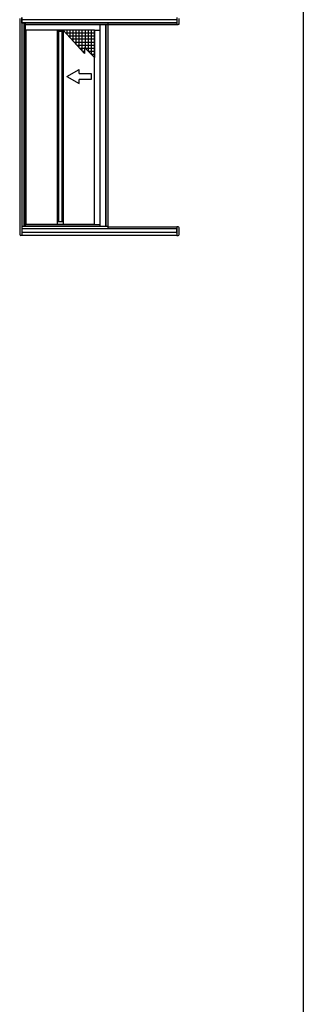
# Model space of a CAD drawing. Extents: x -75 to 1488, y 0 to 2245.
# Drawn here: x 1246 to 1386, y 1092 to 1580 of the extents above; entities that cross this region are included whole.
import ezdxf

# ---------------------------------------------------------------- set-up
doc = ezdxf.new("R2010")
doc.units = 0
doc.layers.add('YKK_A1', color=4, linetype='CONTINUOUS')
doc.layers.add('YKK_ZWAK', color=7, linetype='CONTINUOUS')

msp = doc.modelspace()

# ---------------------------------------------------------------- linework, layer by layer
at = {"layer": 'YKK_A1', "linetype": 'ByBlock', "lineweight": -2}
for p, q in [((1246.6, 1581.19), (1246.6, 1473.09)), ((1246.69, 1578.25), (1246.69, 1581.19)), ((1323.43, 1581.19), (1323.43, 1577.67)), ((1323.45, 1581.18), (1323.45, 1579.99)), ((1245.6, 1580.69), (1245.6, 1473.59)), ((1323.43, 1579.89), (1246.69, 1579.89)), ((1323.43, 1578.46), (1246.69, 1578.46)), ((1323.43, 1578.29), (1246.69, 1578.29)), ((1323.43, 1578.25), (1246.69, 1578.25)), ((1247.58, 1578.25), (1247.58, 1477.59)), ((1248.13, 1578.25), (1248.13, 1477.59)), ((1248.25, 1578.25), (1248.25, 1477.59)), ((1248.28, 1578.25), (1248.28, 1477.59)), ((1289.3, 1577.54), (1248.28, 1577.54)), ((1285.25, 1577.54), (1285.25, 1477.59)), ((1288.25, 1577.54), (1288.25, 1477.59)), ((1288.3, 1477.59), (1288.3, 1577.54)), ((1289.3, 1578.25), (1289.3, 1476.69)), ((1289.3, 1577.67), (1323.43, 1577.67)), ((1323.45, 1579.99), (1323.45, 1579.97)), ((1323.45, 1579.97), (1323.45, 1579.74)), ((1323.45, 1579.97), (1323.45, 1579.97)), ((1323.45, 1579.74), (1323.45, 1579.64)), ((1323.45, 1579.64), (1323.45, 1578.02)), ((1323.45, 1578.02), (1323.45, 1577.92)), ((1323.45, 1577.92), (1323.45, 1577.71)), ((1323.45, 1577.71), (1323.45, 1577.67)), ((1323.45, 1577.67), (1324.08, 1577.67)), ((1324.58, 1578.17), (1324.58, 1580.69)), ((1248.13, 1574.79), (1248.13, 1574.79)), ((1248.73, 1574.79), (1248.28, 1574.79)), ((1282.6, 1574.79), (1248.73, 1574.79)), ((1248.73, 1478.58), (1248.73, 1574.79)), ((1264.36, 1478.58), (1264.36, 1574.79)), ((1267.19, 1574.19), (1264.36, 1574.19)), ((1264.78, 1574.19), (1264.78, 1479.87)), ((1266.52, 1574.19), (1266.52, 1479.87)), ((1282.6, 1574.79), (1267.19, 1574.79)), ((1282.6, 1574.79), (1267.19, 1574.79)), ((1277.6, 1563.29), (1267.19, 1574.79)), ((1267.19, 1574.79), (1267.19, 1478.58)), ((1282.6, 1573.29), (1268.54, 1573.29)), ((1269.1, 1572.68), (1269.1, 1574.79)), ((1282.6, 1571.79), (1269.9, 1571.79)), ((1270.6, 1571.02), (1270.6, 1574.79)), ((1272.1, 1569.37), (1272.1, 1574.79)), ((1273.6, 1567.71), (1273.6, 1574.79)), ((1275.1, 1566.05), (1275.1, 1574.79)), ((1276.6, 1564.4), (1276.6, 1574.79)), ((1278.1, 1565.79), (1278.1, 1574.79)), ((1279.6, 1564.29), (1279.6, 1574.79)), ((1281.1, 1562.79), (1281.1, 1574.79)), ((1282.6, 1574.79), (1282.6, 1563.79)), ((1282.6, 1574.79), (1282.6, 1561.29)), ((1282.6, 1478.58), (1282.6, 1574.79)), ((1282.6, 1574.79), (1285.13, 1574.79)), ((1282.6, 1570.29), (1271.26, 1570.29)), ((1282.6, 1568.79), (1272.62, 1568.79)), ((1282.6, 1567.29), (1273.98, 1567.29)), ((1282.6, 1561.29), (1277.6, 1566.29)), ((1277.6, 1566.29), (1277.6, 1563.29)), ((1277.6, 1565.79), (1275.34, 1565.79)), ((1277.6, 1564.29), (1276.69, 1564.29)), ((1282.6, 1565.79), (1278.1, 1565.79)), ((1282.6, 1564.29), (1279.6, 1564.29)), ((1282.6, 1562.79), (1281.1, 1562.79)), ((1268.98, 1551.85), (1274.98, 1555.32)), ((1268.98, 1551.85), (1274.98, 1548.39)), ((1274.98, 1553.35), (1274.98, 1555.32)), ((1274.98, 1553.35), (1280.98, 1553.35)), ((1280.98, 1553.35), (1280.98, 1550.35)), ((1280.98, 1550.35), (1274.98, 1550.35)), ((1274.98, 1548.39), (1274.98, 1550.35)), ((1248.13, 1478.58), (1248.13, 1478.58)), ((1248.13, 1478.43), (1248.13, 1478.43)), ((1248.73, 1478.58), (1248.28, 1478.58)), ((1285.25, 1478.43), (1248.28, 1478.43)), ((1282.6, 1478.58), (1248.73, 1478.58)), ((1267.19, 1479.87), (1264.36, 1479.87)), ((1282.6, 1478.58), (1285.25, 1478.58)), ((1289.3, 1477.59), (1246.6, 1477.59)), ((1246.6, 1476.62), (1323.4, 1476.62)), ((1246.63, 1476.62), (1246.63, 1473.09)), ((1323.4, 1474.59), (1246.63, 1474.59)), ((1285.13, 1477.59), (1248.13, 1477.59)), ((1289.3, 1477.44), (1323.45, 1477.44)), ((1323.4, 1477.44), (1323.4, 1473.78)), ((1323.4, 1473.78), (1323.45, 1473.78)), ((1323.43, 1477.44), (1323.43, 1473.09)), ((1323.7, 1477.44), (1323.45, 1477.44)), ((1323.45, 1477.44), (1323.45, 1477.43)), ((1323.45, 1477.43), (1323.45, 1476.72)), ((1323.45, 1476.72), (1323.45, 1476.62)), ((1323.45, 1476.62), (1323.45, 1475.92)), ((1323.45, 1476.25), (1323.45, 1476.35)), ((1323.45, 1474.63), (1323.45, 1476.25)), ((1323.45, 1475.53), (1323.45, 1474.11)), ((1323.45, 1474.9), (1323.45, 1475)), ((1323.45, 1474.88), (1323.45, 1474.9)), ((1323.45, 1474.75), (1323.45, 1474.88)), ((1323.45, 1474.65), (1323.45, 1474.75)), ((1323.45, 1474.64), (1323.45, 1474.65)), ((1323.45, 1474.64), (1323.45, 1474.64)), ((1323.45, 1474.62), (1323.45, 1474.64)), ((1323.45, 1474.53), (1323.45, 1474.63)), ((1323.45, 1474.3), (1323.45, 1474.53)), ((1323.45, 1474.3), (1323.45, 1474.3)), ((1323.45, 1474.28), (1323.45, 1474.3)), ((1323.45, 1474.11), (1323.45, 1474.06)), ((1323.45, 1474.06), (1323.45, 1473.11)), ((1324.08, 1477.44), (1323.7, 1477.44)), ((1324.58, 1473.59), (1324.58, 1476.94)), ((1323.43, 1473.09), (1246.1, 1473.09)), ((1323.45, 1473.11), (1323.45, 1473.09)), ((1323.45, 1473.09), (1324.08, 1473.09))]:
    msp.add_line(p, q, dxfattribs=at)
for centre, start, end in [((1324.08, 1578.17), 293.4562, 297.5541), ((1324.08, 1578.17), 297.5541, 0), ((1246.1, 1473.59), 180, 270), ((1324.08, 1476.94), 0, 90), ((1324.08, 1473.59), 270, 0)]:
    msp.add_arc(centre, 0.5, start, end, dxfattribs=at)
for points, knots in [([(1324.27, 1577.71), (1324.26, 1577.7), (1324.24, 1577.7), (1324.21, 1577.68), (1324.19, 1577.68), (1324.16, 1577.67), (1324.14, 1577.67), (1324.12, 1577.67), (1324.11, 1577.67), (1324.09, 1577.67), (1324.08, 1577.67), (1324.08, 1577.67)], [0, 0, 0, 0, 0.25, 0.25, 0.5, 0.5, 0.75, 0.75, 0.875, 0.875, 1, 1, 1, 1]), ([(1324.4, 1577.81), (1324.4, 1577.81), (1324.4, 1577.81), (1324.41, 1577.81), (1324.41, 1577.81), (1324.41, 1577.8), (1324.4, 1577.8), (1324.4, 1577.8), (1324.4, 1577.8), (1324.4, 1577.79), (1324.39, 1577.79), (1324.38, 1577.77), (1324.37, 1577.77), (1324.35, 1577.75), (1324.33, 1577.73), (1324.31, 1577.72)], [0, 0, 0, 0, 0.015625, 0.015625, 0.03125, 0.03125, 0.0625, 0.0625, 0.125, 0.125, 0.25, 0.25, 0.5, 0.5, 1, 1, 1, 1])]:
    msp.add_open_spline(points, degree=3, knots=knots, dxfattribs=at)
at = {"layer": 'YKK_ZWAK'}
msp.add_line((1386, 2184), (1386, 0), dxfattribs=at)

doc.saveas('drawing.dxf')
